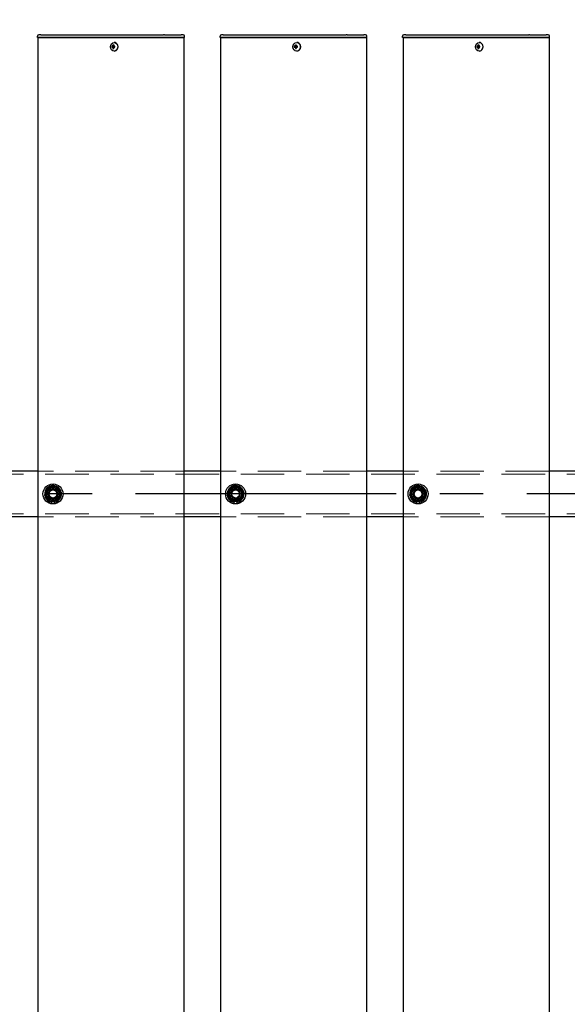
# Model space of a CAD drawing. Extents: x 0 to 21000, y 0 to 14850.
# Drawn here: x 4595 to 5195, y 11870 to 12949 of the extents above; entities that cross this region are included whole.
import ezdxf

# ---------------------------------------------------------------- set-up
doc = ezdxf.new("R2010")
doc.units = 0
doc.header["$LTSCALE"] = 15
doc.linetypes.add('CENTER2', pattern=[28.575, 19.05, -3.175, 3.175, -3.175])
doc.linetypes.add('HIDDEN2', pattern=[4.7625, 3.175, -1.5875])
doc.layers.get('DEFPOINTS').update_dxf_attribs({"linetype": 'CONTINUOUS'})
for name, color, linetype in [('P001', 131, 'CONTINUOUS'), ('P_1CENTER', 2, 'CONTINUOUS'), ('P_2DIM', 6, 'CONTINUOUS')]:
    doc.layers.add(name, color=color, linetype=linetype)
doc.layers.add('P902（隠線）', color=147, linetype='CONTINUOUS', lineweight=5)
doc.styles.add('BIGFONT', font='simplex.shx', dxfattribs={"bigfont": 'bigfont.shx'})
doc.dimstyles.new('DIMBIGFONT$0', dxfattribs={"dimscale": 50, "dimtxt": 3, "dimasz": 2, "dimexe": 1.5, "dimexo": 3, "dimgap": 0.75, "dimtad": 1, "dimdec": 1, "dimdsep": 46, "dimtxsty": 'BIGFONT', "dimsah": 1, "dimcen": 0, "dimclrt": 230, "dimadec": 1, "dimazin": 2, "dimtfac": 0.6, "dimtdec": 1, "dimtofl": 0, "dimtmove": 2, "dimatfit": 3, "dimfxl": 0, "dimtvp": 1, "dimtolj": 1, "dimarcsym": 0})

# ---------------------------------------------------------------- blocks, each defined once
blk = doc.blocks.new('*D28')
at = {"layer": 'DEFPOINTS', "color": 0}
for p in [(10431.9, 13646.8), (3031.9, 12586.3), (10431.9, 12540.5)]:
    blk.add_point(p, dxfattribs=at)
at = {"layer": 'P_2DIM', "color": 0, "lineweight": -2}
for p, q in [((3031.9, 12736.3), (3031.9, 13721.8)), ((10431.9, 12690.5), (10431.9, 13721.8)), ((3131.9, 13646.8), (10331.9, 13646.8))]:
    blk.add_line(p, q, dxfattribs=at)
at = {"layer": 'P_2DIM', "color": 0}
for points in [[(3131.9, 13663.4), (3131.9, 13630.1), (3031.9, 13646.8)], [(10331.9, 13663.4), (10331.9, 13630.1), (10431.9, 13646.8)]]:
    blk.add_solid(points, dxfattribs=at)
at = {"layer": 'P_2DIM', "color": 230, "insert": (6671.2, 13759.3), "char_height": 150, "attachment_point": 5, "style": 'BIGFONT'}
blk.add_mtext('\\A1;200x37@7400', dxfattribs=at)
blk = doc.blocks.new('*D7')
at = {"layer": 'DEFPOINTS', "color": 0}
for p in [(2931.9, 13980), (2931.9, 12554), (10531.9, 12554)]:
    blk.add_point(p, dxfattribs=at)
at = {"layer": 'P_2DIM', "color": 0, "lineweight": -2}
for p, q in [((2931.9, 12704), (2931.9, 14055)), ((10531.9, 12704), (10531.9, 14055)), ((10431.9, 13980), (3031.9, 13980))]:
    blk.add_line(p, q, dxfattribs=at)
at = {"layer": 'P_2DIM', "color": 0}
for points in [[(3031.9, 13996.7), (3031.9, 13963.3), (2931.9, 13980)], [(10431.9, 13996.7), (10431.9, 13963.3), (10531.9, 13980)]]:
    blk.add_solid(points, dxfattribs=at)
at = {"layer": 'P_2DIM', "color": 230, "insert": (6731.9, 14092.5), "char_height": 150, "attachment_point": 5, "style": 'BIGFONT'}
blk.add_mtext('\\A1;7600', dxfattribs=at)

msp = doc.modelspace()

# ---------------------------------------------------------------- linework, layer by layer
at = {"layer": 'P001'}
for p, q in [((4614.91, 12929.77), (4614.91, 12931.02)), ((4614.91, 12929.77), (4614.91, 12931.02)), ((4618.41, 12929.77), (4614.91, 12929.77)), ((4615.16, 12929.52), (4614.91, 12929.77)), ((4618.41, 12929.77), (4614.91, 12929.77)), ((4615.16, 12929.52), (4614.91, 12929.77)), ((4615.16, 12929.52), (4618.41, 12929.52)), ((4615.16, 12929.52), (4618.41, 12929.52)), ((4615.41, 12929.52), (4615.41, 8929.52)), ((4615.41, 12929.52), (4615.41, 8929.52)), ((4618.41, 12932.52), (4616.41, 12932.52)), ((4618.41, 12932.52), (4616.41, 12932.52)), ((4618.41, 12932.52), (4648.61, 12932.52)), ((4618.41, 12932.52), (4648.61, 12932.52)), ((4618.41, 12929.77), (4648.61, 12929.77)), ((4618.41, 12929.77), (4648.61, 12929.77)), ((4648.61, 12929.52), (4618.41, 12929.52)), ((4648.61, 12929.52), (4618.41, 12929.52)), ((4648.61, 12932.52), (4650.61, 12932.52)), ((4648.61, 12932.52), (4650.61, 12932.52)), ((4648.61, 12929.77), (4649.86, 12929.77)), ((4648.61, 12929.77), (4649.86, 12929.77)), ((4649.98, 12929.52), (4648.61, 12929.52)), ((4649.98, 12929.52), (4648.61, 12929.52)), ((4649.86, 12929.77), (4752.39, 12929.77)), ((4649.86, 12929.77), (4752.39, 12929.77)), ((4752.51, 12929.52), (4649.98, 12929.52)), ((4752.51, 12929.52), (4649.98, 12929.52)), ((4650.61, 12932.52), (4753.14, 12932.52)), ((4650.61, 12932.52), (4753.14, 12932.52)), ((4754.14, 12929.77), (4752.39, 12929.77)), ((4754.14, 12929.77), (4752.39, 12929.77)), ((4752.51, 12929.52), (4754.14, 12929.52)), ((4752.51, 12929.52), (4754.14, 12929.52)), ((4754.14, 12932.52), (4753.14, 12932.52)), ((4754.14, 12932.52), (4753.14, 12932.52)), ((4754.14, 12932.52), (4770.91, 12932.52)), ((4754.14, 12932.52), (4770.91, 12932.52)), ((4754.14, 12929.77), (4772.41, 12929.77)), ((4754.14, 12929.77), (4772.41, 12929.77)), ((4772.41, 12929.52), (4754.14, 12929.52)), ((4772.41, 12929.52), (4754.14, 12929.52)), ((4770.91, 12932.52), (4772.41, 12932.52)), ((4770.91, 12932.52), (4772.41, 12932.52)), ((4774.41, 12932.52), (4772.41, 12932.52)), ((4774.41, 12932.52), (4772.41, 12932.52)), ((4775.91, 12929.77), (4772.41, 12929.77)), ((4775.91, 12929.77), (4772.41, 12929.77)), ((4772.41, 12929.52), (4775.66, 12929.52)), ((4772.41, 12929.52), (4775.66, 12929.52)), ((4775.41, 12929.52), (4775.41, 8929.52)), ((4775.41, 12929.52), (4775.41, 8929.52)), ((4775.66, 12929.52), (4775.91, 12929.77)), ((4775.66, 12929.52), (4775.91, 12929.77)), ((4775.91, 12929.77), (4775.91, 12931.02)), ((4775.91, 12929.77), (4775.91, 12931.02)), ((4814.91, 12929.77), (4814.91, 12931.02)), ((4814.91, 12929.77), (4814.91, 12931.02)), ((4818.41, 12929.77), (4814.91, 12929.77)), ((4815.16, 12929.52), (4814.91, 12929.77)), ((4818.41, 12929.77), (4814.91, 12929.77)), ((4815.16, 12929.52), (4814.91, 12929.77)), ((4815.16, 12929.52), (4818.41, 12929.52)), ((4815.16, 12929.52), (4818.41, 12929.52)), ((4815.41, 12929.52), (4815.41, 8929.52)), ((4815.41, 12929.52), (4815.41, 8929.52)), ((4818.41, 12932.52), (4816.41, 12932.52)), ((4818.41, 12932.52), (4816.41, 12932.52)), ((4818.41, 12932.52), (4848.61, 12932.52)), ((4818.41, 12932.52), (4848.61, 12932.52)), ((4818.41, 12929.77), (4848.61, 12929.77)), ((4818.41, 12929.77), (4848.61, 12929.77)), ((4848.61, 12929.52), (4818.41, 12929.52)), ((4848.61, 12929.52), (4818.41, 12929.52)), ((4848.61, 12932.52), (4850.61, 12932.52)), ((4848.61, 12932.52), (4850.61, 12932.52)), ((4848.61, 12929.77), (4849.86, 12929.77)), ((4848.61, 12929.77), (4849.86, 12929.77)), ((4849.98, 12929.52), (4848.61, 12929.52)), ((4849.98, 12929.52), (4848.61, 12929.52)), ((4849.86, 12929.77), (4952.39, 12929.77)), ((4849.86, 12929.77), (4952.39, 12929.77)), ((4952.51, 12929.52), (4849.98, 12929.52)), ((4952.51, 12929.52), (4849.98, 12929.52)), ((4850.61, 12932.52), (4953.14, 12932.52)), ((4850.61, 12932.52), (4953.14, 12932.52)), ((4954.14, 12929.77), (4952.39, 12929.77)), ((4954.14, 12929.77), (4952.39, 12929.77)), ((4952.51, 12929.52), (4954.14, 12929.52)), ((4952.51, 12929.52), (4954.14, 12929.52)), ((4954.14, 12932.52), (4953.14, 12932.52)), ((4954.14, 12932.52), (4953.14, 12932.52)), ((4954.14, 12932.52), (4970.91, 12932.52)), ((4954.14, 12932.52), (4970.91, 12932.52)), ((4954.14, 12929.77), (4972.41, 12929.77)), ((4954.14, 12929.77), (4972.41, 12929.77)), ((4972.41, 12929.52), (4954.14, 12929.52)), ((4972.41, 12929.52), (4954.14, 12929.52)), ((4970.91, 12932.52), (4972.41, 12932.52)), ((4970.91, 12932.52), (4972.41, 12932.52)), ((4974.41, 12932.52), (4972.41, 12932.52)), ((4974.41, 12932.52), (4972.41, 12932.52)), ((4975.91, 12929.77), (4972.41, 12929.77)), ((4975.91, 12929.77), (4972.41, 12929.77)), ((4972.41, 12929.52), (4975.66, 12929.52)), ((4972.41, 12929.52), (4975.66, 12929.52)), ((4975.41, 12929.52), (4975.41, 8929.52)), ((4975.41, 12929.52), (4975.41, 8929.52)), ((4975.66, 12929.52), (4975.91, 12929.77)), ((4975.66, 12929.52), (4975.91, 12929.77)), ((4975.91, 12929.77), (4975.91, 12931.02)), ((4975.91, 12929.77), (4975.91, 12931.02)), ((5014.91, 12929.77), (5014.91, 12931.02)), ((5014.91, 12929.77), (5014.91, 12931.02)), ((5018.41, 12929.77), (5014.91, 12929.77)), ((5015.16, 12929.52), (5014.91, 12929.77)), ((5018.41, 12929.77), (5014.91, 12929.77)), ((5015.16, 12929.52), (5014.91, 12929.77)), ((5015.16, 12929.52), (5018.41, 12929.52)), ((5015.16, 12929.52), (5018.41, 12929.52)), ((5015.41, 12929.52), (5015.41, 8929.52)), ((5015.41, 12929.52), (5015.41, 8929.52)), ((5018.41, 12932.52), (5016.41, 12932.52)), ((5018.41, 12932.52), (5016.41, 12932.52)), ((5018.41, 12932.52), (5048.61, 12932.52)), ((5018.41, 12932.52), (5048.61, 12932.52)), ((5018.41, 12929.77), (5048.61, 12929.77)), ((5018.41, 12929.77), (5048.61, 12929.77)), ((5048.61, 12929.52), (5018.41, 12929.52)), ((5048.61, 12929.52), (5018.41, 12929.52)), ((5048.61, 12932.52), (5050.61, 12932.52)), ((5048.61, 12932.52), (5050.61, 12932.52)), ((5048.61, 12929.77), (5049.86, 12929.77)), ((5048.61, 12929.77), (5049.86, 12929.77)), ((5049.98, 12929.52), (5048.61, 12929.52)), ((5049.98, 12929.52), (5048.61, 12929.52)), ((5049.86, 12929.77), (5152.39, 12929.77)), ((5049.86, 12929.77), (5152.39, 12929.77)), ((5152.51, 12929.52), (5049.98, 12929.52)), ((5152.51, 12929.52), (5049.98, 12929.52)), ((5050.61, 12932.52), (5153.14, 12932.52)), ((5050.61, 12932.52), (5153.14, 12932.52)), ((5154.14, 12929.77), (5152.39, 12929.77)), ((5154.14, 12929.77), (5152.39, 12929.77)), ((5152.51, 12929.52), (5154.14, 12929.52)), ((5152.51, 12929.52), (5154.14, 12929.52)), ((5154.14, 12932.52), (5153.14, 12932.52)), ((5154.14, 12932.52), (5153.14, 12932.52)), ((5154.14, 12932.52), (5170.91, 12932.52)), ((5154.14, 12932.52), (5170.91, 12932.52)), ((5154.14, 12929.77), (5172.41, 12929.77)), ((5154.14, 12929.77), (5172.41, 12929.77)), ((5172.41, 12929.52), (5154.14, 12929.52)), ((5172.41, 12929.52), (5154.14, 12929.52)), ((5170.91, 12932.52), (5172.41, 12932.52)), ((5170.91, 12932.52), (5172.41, 12932.52)), ((5174.41, 12932.52), (5172.41, 12932.52)), ((5174.41, 12932.52), (5172.41, 12932.52)), ((5175.91, 12929.77), (5172.41, 12929.77)), ((5175.91, 12929.77), (5172.41, 12929.77)), ((5172.41, 12929.52), (5175.66, 12929.52)), ((5172.41, 12929.52), (5175.66, 12929.52)), ((5175.41, 12929.52), (5175.41, 8929.52)), ((5175.41, 12929.52), (5175.41, 8929.52)), ((5175.66, 12929.52), (5175.91, 12929.77)), ((5175.66, 12929.52), (5175.91, 12929.77)), ((5175.91, 12929.77), (5175.91, 12931.02)), ((5175.91, 12929.77), (5175.91, 12931.02)), ((4697.4, 12920.02), (4696.3, 12920.02)), ((4697.4, 12920.02), (4696.3, 12920.02)), ((4696.3, 12919.02), (4697.4, 12919.02)), ((4696.3, 12919.02), (4697.4, 12919.02)), ((4698.27, 12920.02), (4697.4, 12920.02)), ((4698.27, 12920.02), (4697.4, 12920.02)), ((4698.27, 12919.02), (4697.4, 12919.02)), ((4698.27, 12919.02), (4697.4, 12919.02)), ((4698.3, 12920.53), (4697.55, 12921.46)), ((4698.3, 12920.53), (4697.55, 12921.46)), ((4698.3, 12918.51), (4697.55, 12917.58)), ((4698.3, 12918.51), (4697.55, 12917.58)), ((4699.67, 12920.02), (4698.27, 12920.02)), ((4699.67, 12920.02), (4698.27, 12920.02)), ((4698.27, 12919.02), (4699.67, 12919.02)), ((4698.27, 12919.02), (4699.67, 12919.02)), ((4698.55, 12920.02), (4698.55, 12919.02)), ((4698.55, 12920.02), (4698.55, 12919.02)), ((4699.07, 12924.22), (4698.92, 12924.22)), ((4699.07, 12924.22), (4698.92, 12924.22)), ((4699.07, 12914.82), (4698.92, 12914.82)), ((4699.07, 12914.82), (4698.92, 12914.82)), ((4699.59, 12919.02), (4699.59, 12920.02)), ((4699.59, 12919.02), (4699.59, 12920.02)), ((4897.4, 12920.02), (4896.3, 12920.02)), ((4897.4, 12920.02), (4896.3, 12920.02)), ((4896.3, 12919.02), (4897.4, 12919.02)), ((4896.3, 12919.02), (4897.4, 12919.02)), ((4898.27, 12920.02), (4897.4, 12920.02)), ((4898.27, 12920.02), (4897.4, 12920.02)), ((4898.27, 12919.02), (4897.4, 12919.02)), ((4898.27, 12919.02), (4897.4, 12919.02)), ((4898.3, 12920.53), (4897.55, 12921.46)), ((4898.3, 12920.53), (4897.55, 12921.46)), ((4898.3, 12918.51), (4897.55, 12917.58)), ((4898.3, 12918.51), (4897.55, 12917.58)), ((4899.67, 12920.02), (4898.27, 12920.02)), ((4899.67, 12920.02), (4898.27, 12920.02)), ((4898.27, 12919.02), (4899.67, 12919.02)), ((4898.27, 12919.02), (4899.67, 12919.02)), ((4898.55, 12920.02), (4898.55, 12919.02)), ((4898.55, 12920.02), (4898.55, 12919.02)), ((4899.07, 12924.22), (4898.92, 12924.22)), ((4899.07, 12924.22), (4898.92, 12924.22)), ((4899.07, 12914.82), (4898.92, 12914.82)), ((4899.07, 12914.82), (4898.92, 12914.82)), ((4899.59, 12919.02), (4899.59, 12920.02)), ((4899.59, 12919.02), (4899.59, 12920.02)), ((5097.4, 12920.02), (5096.3, 12920.02)), ((5097.4, 12920.02), (5096.3, 12920.02)), ((5096.3, 12919.02), (5097.4, 12919.02)), ((5096.3, 12919.02), (5097.4, 12919.02)), ((5098.27, 12920.02), (5097.4, 12920.02)), ((5098.27, 12920.02), (5097.4, 12920.02)), ((5098.27, 12919.02), (5097.4, 12919.02)), ((5098.27, 12919.02), (5097.4, 12919.02)), ((5098.3, 12920.53), (5097.55, 12921.46)), ((5098.3, 12920.53), (5097.55, 12921.46)), ((5098.3, 12918.51), (5097.55, 12917.58)), ((5098.3, 12918.51), (5097.55, 12917.58)), ((5099.67, 12920.02), (5098.27, 12920.02)), ((5099.67, 12920.02), (5098.27, 12920.02)), ((5098.27, 12919.02), (5099.67, 12919.02)), ((5098.27, 12919.02), (5099.67, 12919.02)), ((5098.55, 12920.02), (5098.55, 12919.02)), ((5098.55, 12920.02), (5098.55, 12919.02)), ((5099.07, 12924.22), (5098.92, 12924.22)), ((5099.07, 12924.22), (5098.92, 12924.22)), ((5099.07, 12914.82), (5098.92, 12914.82)), ((5099.07, 12914.82), (5098.92, 12914.82)), ((5099.59, 12919.02), (5099.59, 12920.02)), ((5099.59, 12919.02), (5099.59, 12920.02)), ((4615.41, 12454.52), (4575.41, 12454.52)), ((4615.41, 12454.52), (4575.41, 12454.52)), ((4815.41, 12454.52), (4775.41, 12454.52)), ((4815.41, 12454.52), (4775.41, 12454.52)), ((5015.41, 12454.52), (4975.41, 12454.52)), ((5015.41, 12454.52), (4975.41, 12454.52)), ((5215.41, 12454.52), (5175.41, 12454.52)), ((5215.41, 12454.52), (5175.41, 12454.52)), ((4630.91, 12420.37), (4630.91, 12421.28)), ((4630.91, 12420.37), (4630.91, 12421.28)), ((4632.91, 12421.58), (4632.91, 12420.37)), ((4632.91, 12421.58), (4632.91, 12420.37)), ((4830.91, 12420.37), (4830.91, 12421.28)), ((4830.91, 12420.37), (4830.91, 12421.28)), ((4832.91, 12421.58), (4832.91, 12420.37)), ((4832.91, 12421.58), (4832.91, 12420.37)), ((5030.91, 12420.37), (5030.91, 12421.28)), ((5030.91, 12420.37), (5030.91, 12421.28)), ((5032.91, 12421.58), (5032.91, 12420.37)), ((5032.91, 12421.58), (5032.91, 12420.37)), ((4615.41, 12404.52), (4575.41, 12404.52)), ((4615.41, 12404.52), (4575.41, 12404.52)), ((4815.41, 12404.52), (4775.41, 12404.52)), ((4815.41, 12404.52), (4775.41, 12404.52)), ((5015.41, 12404.52), (4975.41, 12404.52)), ((5015.41, 12404.52), (4975.41, 12404.52)), ((5215.41, 12404.52), (5175.41, 12404.52)), ((5215.41, 12404.52), (5175.41, 12404.52))]:
    msp.add_line(p, q, dxfattribs=at)
for centre in [(4631.91, 12429.52), (4631.91, 12429.52), (4831.91, 12429.52), (4831.91, 12429.52), (5031.91, 12429.52), (5031.91, 12429.52)]:
    msp.add_circle(centre, 11, dxfattribs=at)
for centre, radius, start, end in [((4616.41, 12931.02), 1.5, 90, 180), ((4616.41, 12931.02), 1.5, 90, 180), ((4774.41, 12931.02), 1.5, 0, 90), ((4774.41, 12931.02), 1.5, 0, 90), ((4816.41, 12931.02), 1.5, 90, 180), ((4816.41, 12931.02), 1.5, 90, 180), ((4974.41, 12931.02), 1.5, 0, 90), ((4974.41, 12931.02), 1.5, 0, 90), ((5016.41, 12931.02), 1.5, 90, 180), ((5016.41, 12931.02), 1.5, 90, 180), ((5174.41, 12931.02), 1.5, 0, 90), ((5174.41, 12931.02), 1.5, 0, 90), ((4631.91, 12429.52), 9.2, 128.93589, 188.11958), ((4631.91, 12429.52), 9.2, 128.93589, 188.11958), ((4631.91, 12429.52), 8, 158.52773, 218.52773), ((4631.91, 12429.52), 8, 158.52773, 218.52773), ((4631.91, 12429.52), 8, 98.52773, 158.52773), ((4631.91, 12429.52), 8, 98.52773, 158.52773), ((4631.91, 12429.52), 9.2, 68.93589, 128.11958), ((4631.91, 12429.52), 9.2, 68.93589, 128.11958), ((4631.91, 12429.52), 8, 38.52773, 98.52773), ((4631.91, 12429.52), 8, 38.52773, 98.52773), ((4631.91, 12429.52), 9.2, 8.93589, 68.11958), ((4631.91, 12429.52), 9.2, 8.93589, 68.11958), ((4631.91, 12429.52), 9.2, 308.93589, 8.11958), ((4631.91, 12429.52), 9.2, 308.93589, 8.11958), ((4631.91, 12429.52), 8, 338.52773, 38.52773), ((4631.91, 12429.52), 8, 338.52773, 38.52773), ((4831.91, 12429.52), 9.2, 128.93589, 188.11958), ((4831.91, 12429.52), 9.2, 128.93589, 188.11958), ((4831.91, 12429.52), 8, 158.52773, 218.52773), ((4831.91, 12429.52), 8, 158.52773, 218.52773), ((4831.91, 12429.52), 8, 98.52773, 158.52773), ((4831.91, 12429.52), 8, 98.52773, 158.52773), ((4831.91, 12429.52), 9.2, 68.93589, 128.11958), ((4831.91, 12429.52), 9.2, 68.93589, 128.11958), ((4831.91, 12429.52), 8, 38.52773, 98.52773), ((4831.91, 12429.52), 8, 38.52773, 98.52773), ((4831.91, 12429.52), 9.2, 8.93589, 68.11958), ((4831.91, 12429.52), 9.2, 8.93589, 68.11958), ((4831.91, 12429.52), 9.2, 308.93589, 8.11958), ((4831.91, 12429.52), 9.2, 308.93589, 8.11958), ((4831.91, 12429.52), 8, 338.52773, 38.52773), ((4831.91, 12429.52), 8, 338.52773, 38.52773), ((5031.91, 12429.52), 9.2, 128.93589, 188.11958), ((5031.91, 12429.52), 9.2, 128.93589, 188.11958), ((5031.91, 12429.52), 8, 158.52773, 218.52773), ((5031.91, 12429.52), 8, 158.52773, 218.52773), ((5031.91, 12429.52), 8, 98.52773, 158.52773), ((5031.91, 12429.52), 8, 98.52773, 158.52773), ((5031.91, 12429.52), 9.2, 68.93589, 128.11958), ((5031.91, 12429.52), 9.2, 68.93589, 128.11958), ((5031.91, 12429.52), 8, 38.52773, 98.52773), ((5031.91, 12429.52), 8, 38.52773, 98.52773), ((5031.91, 12429.52), 9.2, 8.93589, 68.11958), ((5031.91, 12429.52), 9.2, 8.93589, 68.11958), ((5031.91, 12429.52), 9.2, 308.93589, 8.11958), ((5031.91, 12429.52), 9.2, 308.93589, 8.11958), ((5031.91, 12429.52), 8, 338.52773, 38.52773), ((5031.91, 12429.52), 8, 338.52773, 38.52773), ((4631.91, 12429.52), 9.2, 188.93589, 248.11958), ((4631.91, 12429.52), 9.2, 188.93589, 248.11958), ((4631.91, 12429.52), 8, 218.52773, 278.52773), ((4631.91, 12429.52), 8, 218.52773, 278.52773), ((4631.91, 12429.52), 9.2, 248.93589, 263.75987), ((4631.91, 12429.52), 9.2, 248.93589, 263.75987), ((4631.91, 12429.52), 9.2, 276.24013, 308.11958), ((4631.91, 12429.52), 9.2, 276.24013, 308.11958), ((4631.91, 12429.52), 8, 278.52773, 338.52773), ((4631.91, 12429.52), 8, 278.52773, 338.52773), ((4831.91, 12429.52), 9.2, 188.93589, 248.11958), ((4831.91, 12429.52), 9.2, 188.93589, 248.11958), ((4831.91, 12429.52), 8, 218.52773, 278.52773), ((4831.91, 12429.52), 8, 218.52773, 278.52773), ((4831.91, 12429.52), 9.2, 248.93589, 263.75987), ((4831.91, 12429.52), 9.2, 248.93589, 263.75987), ((4831.91, 12429.52), 9.2, 276.24013, 308.11958), ((4831.91, 12429.52), 9.2, 276.24013, 308.11958), ((4831.91, 12429.52), 8, 278.52773, 338.52773), ((4831.91, 12429.52), 8, 278.52773, 338.52773), ((5031.91, 12429.52), 9.2, 188.93589, 248.11958), ((5031.91, 12429.52), 9.2, 188.93589, 248.11958), ((5031.91, 12429.52), 8, 218.52773, 278.52773), ((5031.91, 12429.52), 8, 218.52773, 278.52773), ((5031.91, 12429.52), 9.2, 248.93589, 263.75987), ((5031.91, 12429.52), 9.2, 248.93589, 263.75987), ((5031.91, 12429.52), 9.2, 276.24013, 308.11958), ((5031.91, 12429.52), 9.2, 276.24013, 308.11958), ((5031.91, 12429.52), 8, 278.52773, 338.52773), ((5031.91, 12429.52), 8, 278.52773, 338.52773)]:
    msp.add_arc(centre, radius, start, end, dxfattribs=at)
for centre in [(4698.92, 12919.52), (4698.92, 12919.52), (4898.92, 12919.52), (4898.92, 12919.52), (5098.92, 12919.52), (5098.92, 12919.52)]:
    msp.add_ellipse(centre, major_axis=(0, -4.7), ratio=0.8660254, dxfattribs=at)
for centre, major_axis, ratio, start_param, end_param in [((4701.54, 12919.52), (0, 5.96), 0.8812945, 1.4867866, 1.6548061), ((4701.54, 12919.52), (0, 5.96), 0.8812945, 1.4867866, 1.6548061), ((4700.44, 12919.52), (0, 6.1), 0.5, 1.2470058, 1.488737), ((4700.44, 12919.52), (0, 6.1), 0.5, 1.2470058, 1.488737), ((4700.44, 12919.52), (0, 6.1), 0.5, 1.6528556, 1.8945868), ((4700.44, 12919.52), (0, 6.1), 0.5, 1.6528556, 1.8945868), ((4700.51, 12918.33), (5.69, -1.76), 0.4563431, 2.0834936, 2.2515131), ((4700.51, 12918.33), (5.69, -1.76), 0.4563431, 2.0834936, 2.2515131), ((4700.51, 12920.71), (-5.69, -1.76), 0.4563431, 0.8900796, 1.0580991), ((4700.51, 12920.71), (-5.69, -1.76), 0.4563431, 0.8900796, 1.0580991), ((4701.31, 12919.52), (0, -6.1), 0.5, 4.3885985, 4.6303297), ((4701.31, 12919.52), (0, -6.1), 0.5, 4.3885985, 4.6303297), ((4701.31, 12919.52), (0, -6.1), 0.5, 4.7944483, 5.0361795), ((4701.31, 12919.52), (0, -6.1), 0.5, 4.7944483, 5.0361795), ((4699.07, 12919.52), (0, -4.7), 0.8660254, 0, 3.1415927), ((4699.07, 12919.52), (0, -4.7), 0.8660254, 0, 3.1415927), ((4699.48, 12919.52), (0, -5.96), 0.0313918, 1.4867866, 1.6548061), ((4699.48, 12919.52), (0, -5.96), 0.0313918, 1.4867866, 1.6548061), ((4901.54, 12919.52), (0, 5.96), 0.8812945, 1.4867866, 1.6548061), ((4901.54, 12919.52), (0, 5.96), 0.8812945, 1.4867866, 1.6548061), ((4900.44, 12919.52), (0, 6.1), 0.5, 1.2470058, 1.488737), ((4900.44, 12919.52), (0, 6.1), 0.5, 1.2470058, 1.488737), ((4900.44, 12919.52), (0, 6.1), 0.5, 1.6528556, 1.8945868), ((4900.44, 12919.52), (0, 6.1), 0.5, 1.6528556, 1.8945868), ((4900.51, 12918.33), (5.69, -1.76), 0.4563431, 2.0834936, 2.2515131), ((4900.51, 12918.33), (5.69, -1.76), 0.4563431, 2.0834936, 2.2515131), ((4900.51, 12920.71), (-5.69, -1.76), 0.4563431, 0.8900796, 1.0580991), ((4900.51, 12920.71), (-5.69, -1.76), 0.4563431, 0.8900796, 1.0580991), ((4901.31, 12919.52), (0, -6.1), 0.5, 4.3885985, 4.6303297), ((4901.31, 12919.52), (0, -6.1), 0.5, 4.3885985, 4.6303297), ((4901.31, 12919.52), (0, -6.1), 0.5, 4.7944483, 5.0361795), ((4901.31, 12919.52), (0, -6.1), 0.5, 4.7944483, 5.0361795), ((4899.07, 12919.52), (0, -4.7), 0.8660254, 0, 3.1415927), ((4899.07, 12919.52), (0, -4.7), 0.8660254, 0, 3.1415927), ((4899.48, 12919.52), (0, -5.96), 0.0313918, 1.4867866, 1.6548061), ((4899.48, 12919.52), (0, -5.96), 0.0313918, 1.4867866, 1.6548061), ((5101.54, 12919.52), (0, 5.96), 0.8812945, 1.4867866, 1.6548061), ((5101.54, 12919.52), (0, 5.96), 0.8812945, 1.4867866, 1.6548061), ((5100.44, 12919.52), (0, 6.1), 0.5, 1.2470058, 1.488737), ((5100.44, 12919.52), (0, 6.1), 0.5, 1.2470058, 1.488737), ((5100.44, 12919.52), (0, 6.1), 0.5, 1.6528556, 1.8945868), ((5100.44, 12919.52), (0, 6.1), 0.5, 1.6528556, 1.8945868), ((5100.51, 12918.33), (5.69, -1.76), 0.4563431, 2.0834936, 2.2515131), ((5100.51, 12918.33), (5.69, -1.76), 0.4563431, 2.0834936, 2.2515131), ((5100.51, 12920.71), (-5.69, -1.76), 0.4563431, 0.8900796, 1.0580991), ((5100.51, 12920.71), (-5.69, -1.76), 0.4563431, 0.8900796, 1.0580991), ((5101.31, 12919.52), (0, -6.1), 0.5, 4.3885985, 4.6303297), ((5101.31, 12919.52), (0, -6.1), 0.5, 4.3885985, 4.6303297), ((5101.31, 12919.52), (0, -6.1), 0.5, 4.7944483, 5.0361795), ((5101.31, 12919.52), (0, -6.1), 0.5, 4.7944483, 5.0361795), ((5099.07, 12919.52), (0, -4.7), 0.8660254, 0, 3.1415927), ((5099.07, 12919.52), (0, -4.7), 0.8660254, 0, 3.1415927), ((5099.48, 12919.52), (0, -5.96), 0.0313918, 1.4867866, 1.6548061), ((5099.48, 12919.52), (0, -5.96), 0.0313918, 1.4867866, 1.6548061)]:
    msp.add_ellipse(centre, major_axis=major_axis, ratio=ratio, start_param=start_param, end_param=end_param, dxfattribs=at)
for points in [[(4622.78, 12428.15), (4623.68, 12430.45), (4624.47, 12432.45)], [(4622.78, 12428.15), (4623.68, 12430.45), (4624.47, 12432.45)], [(4624.47, 12432.45), (4625.25, 12434.44), (4626.16, 12436.74)], [(4624.47, 12432.45), (4625.25, 12434.44), (4626.16, 12436.74)], [(4626.16, 12436.74), (4628.61, 12437.11), (4630.72, 12437.43)], [(4626.16, 12436.74), (4628.61, 12437.11), (4630.72, 12437.43)], [(4630.72, 12437.43), (4632.84, 12437.75), (4635.29, 12438.11)], [(4630.72, 12437.43), (4632.84, 12437.75), (4635.29, 12438.11)], [(4635.29, 12438.11), (4636.83, 12436.18), (4638.17, 12434.5)], [(4635.29, 12438.11), (4636.83, 12436.18), (4638.17, 12434.5)], [(4638.17, 12434.5), (4639.5, 12432.82), (4641.05, 12430.89)], [(4638.17, 12434.5), (4639.5, 12432.82), (4641.05, 12430.89)], [(4641.05, 12430.89), (4640.14, 12428.58), (4639.36, 12426.59)], [(4641.05, 12430.89), (4640.14, 12428.58), (4639.36, 12426.59)], [(4822.78, 12428.15), (4823.68, 12430.45), (4824.47, 12432.45)], [(4822.78, 12428.15), (4823.68, 12430.45), (4824.47, 12432.45)], [(4824.47, 12432.45), (4825.25, 12434.44), (4826.16, 12436.74)], [(4824.47, 12432.45), (4825.25, 12434.44), (4826.16, 12436.74)], [(4826.16, 12436.74), (4828.61, 12437.11), (4830.72, 12437.43)], [(4826.16, 12436.74), (4828.61, 12437.11), (4830.72, 12437.43)], [(4830.72, 12437.43), (4832.84, 12437.75), (4835.29, 12438.11)], [(4830.72, 12437.43), (4832.84, 12437.75), (4835.29, 12438.11)], [(4835.29, 12438.11), (4836.83, 12436.18), (4838.17, 12434.5)], [(4835.29, 12438.11), (4836.83, 12436.18), (4838.17, 12434.5)], [(4838.17, 12434.5), (4839.5, 12432.82), (4841.05, 12430.89)], [(4838.17, 12434.5), (4839.5, 12432.82), (4841.05, 12430.89)], [(4841.05, 12430.89), (4840.14, 12428.58), (4839.36, 12426.59)], [(4841.05, 12430.89), (4840.14, 12428.58), (4839.36, 12426.59)], [(5022.78, 12428.15), (5023.68, 12430.45), (5024.47, 12432.45)], [(5022.78, 12428.15), (5023.68, 12430.45), (5024.47, 12432.45)], [(5024.47, 12432.45), (5025.25, 12434.44), (5026.16, 12436.74)], [(5024.47, 12432.45), (5025.25, 12434.44), (5026.16, 12436.74)], [(5026.16, 12436.74), (5028.61, 12437.11), (5030.72, 12437.43)], [(5026.16, 12436.74), (5028.61, 12437.11), (5030.72, 12437.43)], [(5030.72, 12437.43), (5032.84, 12437.75), (5035.29, 12438.11)], [(5030.72, 12437.43), (5032.84, 12437.75), (5035.29, 12438.11)], [(5035.29, 12438.11), (5036.83, 12436.18), (5038.17, 12434.5)], [(5035.29, 12438.11), (5036.83, 12436.18), (5038.17, 12434.5)], [(5038.17, 12434.5), (5039.5, 12432.82), (5041.05, 12430.89)], [(5038.17, 12434.5), (5039.5, 12432.82), (5041.05, 12430.89)], [(5041.05, 12430.89), (5040.14, 12428.58), (5039.36, 12426.59)], [(5041.05, 12430.89), (5040.14, 12428.58), (5039.36, 12426.59)], [(4625.65, 12424.53), (4624.32, 12426.21), (4622.78, 12428.15)], [(4625.65, 12424.53), (4624.32, 12426.21), (4622.78, 12428.15)], [(4628.53, 12420.92), (4626.99, 12422.86), (4625.65, 12424.53)], [(4628.53, 12420.92), (4626.99, 12422.86), (4625.65, 12424.53)], [(4633.1, 12421.61), (4630.98, 12421.29), (4628.53, 12420.92)], [(4633.1, 12421.61), (4630.98, 12421.29), (4628.53, 12420.92)], [(4637.67, 12422.29), (4635.22, 12421.92), (4633.1, 12421.61)], [(4637.67, 12422.29), (4635.22, 12421.92), (4633.1, 12421.61)], [(4639.36, 12426.59), (4638.57, 12424.59), (4637.67, 12422.29)], [(4639.36, 12426.59), (4638.57, 12424.59), (4637.67, 12422.29)], [(4825.65, 12424.53), (4824.32, 12426.21), (4822.78, 12428.15)], [(4825.65, 12424.53), (4824.32, 12426.21), (4822.78, 12428.15)], [(4828.53, 12420.92), (4826.99, 12422.86), (4825.65, 12424.53)], [(4828.53, 12420.92), (4826.99, 12422.86), (4825.65, 12424.53)], [(4833.1, 12421.61), (4830.98, 12421.29), (4828.53, 12420.92)], [(4833.1, 12421.61), (4830.98, 12421.29), (4828.53, 12420.92)], [(4837.67, 12422.29), (4835.22, 12421.92), (4833.1, 12421.61)], [(4837.67, 12422.29), (4835.22, 12421.92), (4833.1, 12421.61)], [(4839.36, 12426.59), (4838.57, 12424.59), (4837.67, 12422.29)], [(4839.36, 12426.59), (4838.57, 12424.59), (4837.67, 12422.29)], [(5025.65, 12424.53), (5024.32, 12426.21), (5022.78, 12428.15)], [(5025.65, 12424.53), (5024.32, 12426.21), (5022.78, 12428.15)], [(5028.53, 12420.92), (5026.99, 12422.86), (5025.65, 12424.53)], [(5028.53, 12420.92), (5026.99, 12422.86), (5025.65, 12424.53)], [(5033.1, 12421.61), (5030.98, 12421.29), (5028.53, 12420.92)], [(5033.1, 12421.61), (5030.98, 12421.29), (5028.53, 12420.92)], [(5037.67, 12422.29), (5035.22, 12421.92), (5033.1, 12421.61)], [(5037.67, 12422.29), (5035.22, 12421.92), (5033.1, 12421.61)], [(5039.36, 12426.59), (5038.57, 12424.59), (5037.67, 12422.29)], [(5039.36, 12426.59), (5038.57, 12424.59), (5037.67, 12422.29)]]:
    msp.add_rational_spline(points, [1, 1.0379548493, 1], degree=2, dxfattribs=at)
at = {"layer": 'P902（隠線）', "linetype": 'HIDDEN2'}
for p, q in [((10528.91, 12451.32), (2934.91, 12451.32)), ((4775.41, 12454.52), (4615.41, 12454.52)), ((4775.41, 12454.52), (4615.41, 12454.52)), ((4975.41, 12454.52), (4815.41, 12454.52)), ((4975.41, 12454.52), (4815.41, 12454.52)), ((5175.41, 12454.52), (5015.41, 12454.52)), ((5175.41, 12454.52), (5015.41, 12454.52)), ((4630.91, 12421.28), (4630.91, 12424.52)), ((4630.91, 12421.28), (4630.91, 12424.52)), ((4632.91, 12424.52), (4632.91, 12421.58)), ((4632.91, 12424.52), (4632.91, 12421.58)), ((4830.91, 12421.28), (4830.91, 12424.52)), ((4830.91, 12421.28), (4830.91, 12424.52)), ((4832.91, 12424.52), (4832.91, 12421.58)), ((4832.91, 12424.52), (4832.91, 12421.58)), ((5030.91, 12421.28), (5030.91, 12424.52)), ((5030.91, 12421.28), (5030.91, 12424.52)), ((5032.91, 12424.52), (5032.91, 12421.58)), ((5032.91, 12424.52), (5032.91, 12421.58)), ((10528.91, 12407.72), (2934.91, 12407.72)), ((4775.41, 12404.52), (4615.41, 12404.52)), ((4775.41, 12404.52), (4615.41, 12404.52)), ((4975.41, 12404.52), (4815.41, 12404.52)), ((4975.41, 12404.52), (4815.41, 12404.52)), ((5175.41, 12404.52), (5015.41, 12404.52)), ((5175.41, 12404.52), (5015.41, 12404.52))]:
    msp.add_line(p, q, dxfattribs=at)
for centre, radius in [((4631.91, 12429.52), 8.15), ((4631.91, 12429.52), 8.15), ((4631.91, 12429.52), 7), ((4631.91, 12429.52), 7), ((4631.91, 12429.52), 6.75), ((4631.91, 12429.52), 6.75), ((4631.91, 12429.52), 6.5), ((4631.91, 12429.52), 6.5), ((4631.91, 12429.52), 5.25), ((4631.91, 12429.52), 5.25), ((4631.91, 12429.52), 5), ((4631.91, 12429.52), 5), ((4631.91, 12429.52), 4.5), ((4631.91, 12429.52), 4.5), ((4631.91, 12429.52), 4.19), ((4631.91, 12429.52), 4.19), ((4831.91, 12429.52), 8.15), ((4831.91, 12429.52), 8.15), ((4831.91, 12429.52), 7), ((4831.91, 12429.52), 7), ((4831.91, 12429.52), 6.75), ((4831.91, 12429.52), 6.75), ((4831.91, 12429.52), 6.5), ((4831.91, 12429.52), 6.5), ((4831.91, 12429.52), 5.25), ((4831.91, 12429.52), 5.25), ((4831.91, 12429.52), 5), ((4831.91, 12429.52), 5), ((4831.91, 12429.52), 4.5), ((4831.91, 12429.52), 4.5), ((4831.91, 12429.52), 4.19), ((4831.91, 12429.52), 4.19), ((5031.91, 12429.52), 8.15), ((5031.91, 12429.52), 8.15), ((5031.91, 12429.52), 7), ((5031.91, 12429.52), 7), ((5031.91, 12429.52), 6.75), ((5031.91, 12429.52), 6.75), ((5031.91, 12429.52), 6.5), ((5031.91, 12429.52), 6.5), ((5031.91, 12429.52), 5.25), ((5031.91, 12429.52), 5.25), ((5031.91, 12429.52), 5), ((5031.91, 12429.52), 5), ((5031.91, 12429.52), 4.5), ((5031.91, 12429.52), 4.5), ((5031.91, 12429.52), 4.19), ((5031.91, 12429.52), 4.19)]:
    msp.add_circle(centre, radius, dxfattribs=at)
for centre, radius, start, end in [((4631.91, 12429.52), 9.2, 128.11958, 128.93589), ((4631.91, 12429.52), 9.2, 128.11958, 128.93589), ((4631.91, 12429.52), 5.1, 281.30773, 258.69227), ((4631.91, 12429.52), 5.1, 281.30773, 258.69227), ((4631.91, 12429.52), 9.2, 68.11958, 68.93589), ((4631.91, 12429.52), 9.2, 68.11958, 68.93589), ((4631.91, 12429.52), 9.2, 8.11958, 8.93589), ((4631.91, 12429.52), 9.2, 8.11958, 8.93589), ((4831.91, 12429.52), 9.2, 128.11958, 128.93589), ((4831.91, 12429.52), 9.2, 128.11958, 128.93589), ((4831.91, 12429.52), 5.1, 281.30773, 258.69227), ((4831.91, 12429.52), 5.1, 281.30773, 258.69227), ((4831.91, 12429.52), 9.2, 68.11958, 68.93589), ((4831.91, 12429.52), 9.2, 68.11958, 68.93589), ((4831.91, 12429.52), 9.2, 8.11958, 8.93589), ((4831.91, 12429.52), 9.2, 8.11958, 8.93589), ((5031.91, 12429.52), 9.2, 128.11958, 128.93589), ((5031.91, 12429.52), 9.2, 128.11958, 128.93589), ((5031.91, 12429.52), 5.1, 281.30773, 258.69227), ((5031.91, 12429.52), 5.1, 281.30773, 258.69227), ((5031.91, 12429.52), 9.2, 68.11958, 68.93589), ((5031.91, 12429.52), 9.2, 68.11958, 68.93589), ((5031.91, 12429.52), 9.2, 8.11958, 8.93589), ((5031.91, 12429.52), 9.2, 8.11958, 8.93589), ((4631.91, 12429.52), 9.2, 188.11958, 188.93589), ((4631.91, 12429.52), 9.2, 188.11958, 188.93589), ((4631.91, 12429.52), 9.2, 248.11958, 248.93589), ((4631.91, 12429.52), 9.2, 248.11958, 248.93589), ((4631.91, 12429.52), 9.2, 308.11958, 308.93589), ((4631.91, 12429.52), 9.2, 308.11958, 308.93589), ((4831.91, 12429.52), 9.2, 188.11958, 188.93589), ((4831.91, 12429.52), 9.2, 188.11958, 188.93589), ((4831.91, 12429.52), 9.2, 248.11958, 248.93589), ((4831.91, 12429.52), 9.2, 248.11958, 248.93589), ((4831.91, 12429.52), 9.2, 308.11958, 308.93589), ((4831.91, 12429.52), 9.2, 308.11958, 308.93589), ((5031.91, 12429.52), 9.2, 188.11958, 188.93589), ((5031.91, 12429.52), 9.2, 188.11958, 188.93589), ((5031.91, 12429.52), 9.2, 248.11958, 248.93589), ((5031.91, 12429.52), 9.2, 248.11958, 248.93589), ((5031.91, 12429.52), 9.2, 308.11958, 308.93589), ((5031.91, 12429.52), 9.2, 308.11958, 308.93589)]:
    msp.add_arc(centre, radius, start, end, dxfattribs=at)
at = {"layer": 'P_1CENTER', "linetype": 'CENTER2'}
msp.add_line((10580.16, 12429.52), (2884.91, 12429.52), dxfattribs=at)

# ---------------------------------------------------------------- dimensions: what is measured, and where the dimension line sits
at = {"layer": 'P_2DIM'}
dim = msp.add_linear_dim(base=(2931.91, 13979.99), p1=(10531.91, 12554.02), p2=(2931.91, 12554.02), dimstyle='DIMBIGFONT$0', override={"dimtmove": 0}, dxfattribs=at)
dim.commit()
dim.dimension.update_dxf_attribs({"geometry": '*D7', "text_midpoint": (6731.91, 14092.49)})
dim = msp.add_linear_dim(base=(10431.91, 13646.75), p1=(3031.91, 12586.27), p2=(10431.91, 12540.52), text='200x37@<>', dimstyle='DIMBIGFONT$0', override={"dimtmove": 0}, dxfattribs=at)
dim.commit()
dim.dimension.update_dxf_attribs({"geometry": '*D28', "text_midpoint": (6671.19, 13646.75), "dimtype": 160})

doc.saveas('drawing.dxf')
